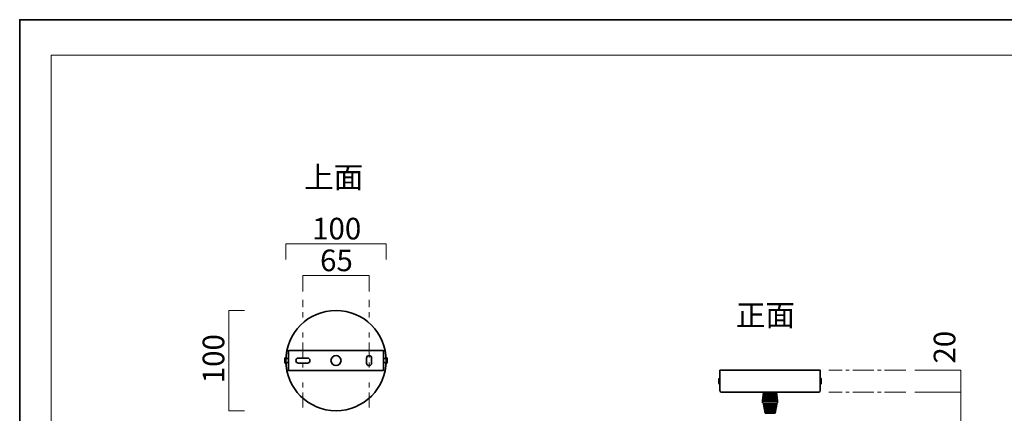
# Model space of a CAD drawing. Units: inches. Extents: x 0 to 296, y 0 to 210.
# Drawn here: x 0 to 196, y 131 to 210 of the extents above; entities that cross this region are included whole.
import ezdxf

# ---------------------------------------------------------------- set-up
doc = ezdxf.new("R2010")
doc.units = ezdxf.units.IN
doc.header["$MEASUREMENT"] = 0
for name, pattern in [('AI-Linetype-1', [10.000544, 3.000022, -1.000125, 1.000125, -3.000022, 1.000125, -1.000125]), ('AI-Linetype-2', [10.000544, 3.000022, -1.000125, 1.000125, -3.000022, 1.000125, -1.000125]), ('AI-Linetype-4', [6.35, 4.233333, -0.705556, 0.705556, -0.705556]), ('AI-Linetype-5', [6.35, 4.233333, -0.705556, 0.705556, -0.705556])]:
    doc.linetypes.add(name, pattern=pattern)
doc.layers.add('レイヤー 1', color=7, linetype='Continuous')

# ---------------------------------------------------------------- blocks, each defined once
blk = doc.blocks.new('block 2')
at = {"layer": 'レイヤー 1', "lineweight": 0}
blk.add_lwpolyline([(0, 209.55), (296.33, 209.55), (296.33, 0), (0, 0), (0, 209.55)], dxfattribs=at)
blk.add_lwpolyline([(0, 209.55), (296.33, 209.55), (296.33, 0), (0, 0), (0, 209.55)], dxfattribs=at)
blk.add_lwpolyline([(0, 209.55), (296.33, 209.55), (296.33, 0), (0, 0), (0, 209.55)], dxfattribs=at)
blk.add_lwpolyline([(0, 209.55), (296.33, 209.55), (296.33, 0), (0, 0), (0, 209.55)], dxfattribs=at)
blk.add_lwpolyline([(0, 209.55), (296.33, 209.55), (296.33, 0), (0, 0), (0, 209.55)], dxfattribs=at)
blk.add_lwpolyline([(0, 209.55), (296.33, 209.55), (296.33, 0), (0, 0), (0, 209.55)], dxfattribs=at)
blk.add_lwpolyline([(0, 209.55), (296.33, 209.55), (296.33, 0), (0, 0), (0, 209.55)], dxfattribs=at)
blk.add_lwpolyline([(0, 209.55), (296.33, 209.55), (296.33, 0), (0, 0), (0, 209.55)], dxfattribs=at)
blk.add_lwpolyline([(0, 209.55), (296.33, 209.55), (296.33, 0), (0, 0), (0, 209.55)], dxfattribs=at)
blk.add_lwpolyline([(0, 209.55), (296.33, 209.55), (296.33, 0), (0, 0), (0, 209.55)], dxfattribs=at)
blk.add_lwpolyline([(0, 209.55), (296.33, 209.55), (296.33, 0), (0, 0), (0, 209.55)], dxfattribs=at)
blk.add_lwpolyline([(0, 209.55), (296.33, 209.55), (296.33, 0), (0, 0), (0, 209.55)], dxfattribs=at)
blk.add_lwpolyline([(0, 209.55), (296.33, 209.55), (296.33, 0), (0, 0), (0, 209.55)], dxfattribs=at)
at = {"layer": 'レイヤー 1', "color": 7, "lineweight": 35}
blk.add_lwpolyline([(296.33, 0), (0, 0), (0, 209.55), (296.33, 209.55), (296.33, 0)], dxfattribs=at)
at = {"layer": 'レイヤー 1', "color": 7, "lineweight": 18}
blk.add_lwpolyline([(290.17, 202.5), (6.3, 202.5), (6.3, 22.61), (290.17, 22.61), (290.17, 202.5)], dxfattribs=at)

msp = doc.modelspace()

# ---------------------------------------------------------------- linework, layer by layer
at = {"layer": 'レイヤー 1', "color": 7, "lineweight": 18}
for points in [[(53.1, 161.67), (53.1, 164.83)], [(53.1, 164.83), (73.08, 164.83)], [(73.08, 164.83), (73.08, 161.67)], [(56.49, 155.34), (56.49, 158.51)], [(56.49, 158.51), (69.69, 158.51)], [(69.69, 158.51), (69.69, 155.34)], [(41.68, 131.53), (41.68, 151.54)], [(41.68, 151.54), (44.84, 151.54)], [(44.84, 131.53), (41.68, 131.53)]]:
    msp.add_lwpolyline(points, dxfattribs=at)
at = {"layer": 'レイヤー 1', "color": 7, "linetype": 'AI-Linetype-2', "lineweight": 18}
msp.add_lwpolyline([(56.49, 132.16), (56.49, 153.65)], dxfattribs=at)
at = {"layer": 'レイヤー 1', "color": 7, "linetype": 'AI-Linetype-1', "lineweight": 18}
msp.add_lwpolyline([(69.69, 132.16), (69.69, 153.65)], dxfattribs=at)
at = {"layer": 'レイヤー 1', "color": 7, "lineweight": 35}
for points in [[(72.59, 139.53), (53.59, 139.53), (53.59, 143.54), (72.59, 143.54), (72.59, 139.53)], [(53.1, 141.13), (53.59, 141.13), (53.59, 141.93), (53.1, 141.93)], [(73.08, 141.93), (72.59, 141.93), (72.59, 141.13), (73.08, 141.13)], [(148.37, 135.21), (148.17, 133.53)], [(151.17, 133.5), (150.97, 135.21)], [(148.17, 133.53), (148.17, 133.12)], [(148.67, 131.01), (148.27, 133.14)], [(151.08, 133.14), (150.67, 131.01)], [(151.17, 133.5), (151.17, 133.12)], [(148.67, 131.01), (150.67, 131.01)]]:
    msp.add_lwpolyline(points, dxfattribs=at)
at = {"layer": 'レイヤー 1', "color": 29, "linetype": 'AI-Linetype-4', "lineweight": 18}
msp.add_lwpolyline([(176.74, 139.62), (161.4, 139.62)], dxfattribs=at)
at = {"layer": 'レイヤー 1', "color": 29, "lineweight": 18}
for points in [[(178.51, 139.62), (187.68, 139.62), (187.68, 76.62), (178.51, 76.62)], [(178.51, 135.22), (187.68, 135.22)]]:
    msp.add_lwpolyline(points, dxfattribs=at)
at = {"layer": 'レイヤー 1', "color": 7, "lineweight": 9}
for points in [[(148.3, 133.5), (148.5, 135.21)], [(148.44, 133.5), (148.64, 135.21)], [(148.57, 133.5), (148.78, 135.21)], [(148.7, 133.5), (148.9, 135.21)], [(148.86, 133.53), (149.04, 135.21)], [(149.02, 133.5), (149.18, 135.21)], [(149.18, 133.5), (149.32, 135.21)], [(149.34, 133.5), (149.45, 135.21)], [(149.51, 133.53), (149.56, 135.21)], [(149.67, 133.53), (149.67, 135.21)], [(149.82, 133.53), (149.77, 135.21)], [(149.99, 133.5), (149.88, 135.21)], [(150.16, 133.5), (150.01, 135.21)], [(150.31, 133.5), (150.15, 135.21)], [(150.47, 133.53), (150.29, 135.21)], [(150.63, 133.5), (150.43, 135.21)], [(150.76, 133.5), (150.55, 135.21)], [(150.89, 133.5), (150.69, 135.21)], [(151.03, 133.5), (150.83, 135.21)], [(151.19, 133.12), (148.15, 133.12)], [(151.17, 133.5), (148.17, 133.5)], [(151.17, 133.34), (148.17, 133.34)], [(148.79, 131.01), (148.37, 133.12)], [(148.89, 131.01), (148.53, 133.12)], [(149.01, 131.01), (148.67, 133.12)], [(149.13, 131.01), (148.83, 133.12)], [(149.23, 131.01), (149.03, 133.12)], [(149.33, 131.01), (149.19, 133.12)], [(149.44, 131.01), (149.35, 133.12)], [(149.55, 131.01), (149.52, 133.12)], [(149.67, 131.01), (149.67, 133.12)], [(149.79, 131.01), (149.82, 133.12)], [(149.9, 131.01), (149.99, 133.12)], [(150.01, 131.01), (150.16, 133.12)], [(150.11, 131.01), (150.31, 133.12)], [(150.21, 131.01), (150.51, 133.12)], [(150.33, 131.01), (150.67, 133.12)], [(150.45, 131.01), (150.82, 133.12)], [(150.55, 131.01), (150.97, 133.12)]]:
    msp.add_lwpolyline(points, dxfattribs=at)
at = {"layer": 'レイヤー 1', "color": 29, "linetype": 'AI-Linetype-5', "lineweight": 18}
msp.add_lwpolyline([(176.74, 135.21), (161.4, 135.21)], dxfattribs=at)
at = {"layer": 'レイヤー 1', "color": 7, "lineweight": 35}
for points, knots in [([(73.09, 141.53), (73.09, 136.01), (68.61, 131.53), (63.09, 131.53), (57.56, 131.53), (53.09, 136.01), (53.09, 141.53), (53.09, 147.06), (57.56, 151.54), (63.09, 151.54), (68.61, 151.54), (73.09, 147.06), (73.09, 141.53)], [0, 0, 0, 0, 1, 1, 1, 2, 2, 2, 3, 3, 3, 4, 4, 4, 4]), ([(53.09, 140.93), (53.09, 140.93), (52.99, 140.93), (52.99, 140.93), (52.93, 140.93), (52.89, 141.02), (52.89, 141.13), (52.89, 141.13), (52.89, 141.93), (52.89, 141.93), (52.89, 142.04), (52.93, 142.13), (52.99, 142.13), (52.99, 142.13), (53.09, 142.13), (53.09, 142.13)], [0, 0, 0, 0, 1, 1, 1, 2, 2, 2, 3, 3, 3, 4, 4, 4, 5, 5, 5, 5]), ([(57.89, 141.53), (57.89, 141.26), (57.66, 141.03), (57.39, 141.03), (57.39, 141.03), (55.59, 141.03), (55.59, 141.03), (55.31, 141.03), (55.09, 141.26), (55.09, 141.53), (55.09, 141.81), (55.31, 142.03), (55.59, 142.03), (55.59, 142.03), (57.39, 142.03), (57.39, 142.03), (57.66, 142.03), (57.89, 141.81), (57.89, 141.53)], [0, 0, 0, 0, 1, 1, 1, 2, 2, 2, 3, 3, 3, 4, 4, 4, 5, 5, 5, 6, 6, 6, 6]), ([(64.09, 141.53), (64.09, 140.98), (63.64, 140.53), (63.09, 140.53), (62.54, 140.53), (62.09, 140.98), (62.09, 141.53), (62.09, 142.09), (62.54, 142.53), (63.09, 142.53), (63.64, 142.53), (64.09, 142.09), (64.09, 141.53)], [0, 0, 0, 0, 1, 1, 1, 2, 2, 2, 3, 3, 3, 4, 4, 4, 4]), ([(70.19, 141.03), (70.19, 140.76), (69.96, 140.53), (69.69, 140.53), (69.41, 140.53), (69.19, 140.76), (69.19, 141.03), (69.19, 141.03), (69.19, 142.03), (69.19, 142.03), (69.19, 142.31), (69.41, 142.53), (69.69, 142.53), (69.96, 142.53), (70.19, 142.31), (70.19, 142.03), (70.19, 142.03), (70.19, 141.03), (70.19, 141.03)], [0, 0, 0, 0, 1, 1, 1, 2, 2, 2, 3, 3, 3, 4, 4, 4, 5, 5, 5, 6, 6, 6, 6]), ([(73.09, 142.13), (73.09, 142.13), (73.19, 142.13), (73.19, 142.13), (73.24, 142.13), (73.29, 142.04), (73.29, 141.93), (73.29, 141.93), (73.29, 141.13), (73.29, 141.13), (73.29, 141.02), (73.24, 140.93), (73.19, 140.93), (73.19, 140.93), (73.09, 140.93), (73.09, 140.93)], [0, 0, 0, 0, 1, 1, 1, 2, 2, 2, 3, 3, 3, 4, 4, 4, 5, 5, 5, 5]), ([(139.67, 139.61), (139.67, 139.61), (159.67, 139.61), (159.67, 139.61), (159.67, 139.61), (159.67, 135.58), (159.67, 135.58), (159.67, 135.38), (159.53, 135.22), (159.37, 135.22), (159.37, 135.22), (139.97, 135.22), (139.97, 135.22), (139.81, 135.22), (139.67, 135.38), (139.67, 135.58), (139.67, 135.58), (139.67, 139.61), (139.67, 139.61)], [0, 0, 0, 0, 1, 1, 1, 2, 2, 2, 3, 3, 3, 4, 4, 4, 5, 5, 5, 6, 6, 6, 6]), ([(139.67, 136.81), (139.67, 136.81), (139.57, 136.81), (139.57, 136.81), (139.52, 136.81), (139.47, 136.9), (139.47, 137.01), (139.47, 137.01), (139.47, 137.81), (139.47, 137.81), (139.47, 137.93), (139.52, 138.01), (139.57, 138.01), (139.57, 138.01), (139.67, 138.01), (139.67, 138.01)], [0, 0, 0, 0, 1, 1, 1, 2, 2, 2, 3, 3, 3, 4, 4, 4, 5, 5, 5, 5]), ([(159.67, 138.02), (159.67, 138.02), (159.77, 138.02), (159.77, 138.02), (159.82, 138.02), (159.87, 137.93), (159.87, 137.82), (159.87, 137.82), (159.87, 137.01), (159.87, 137.01), (159.87, 136.9), (159.82, 136.81), (159.77, 136.81), (159.77, 136.81), (159.67, 136.81), (159.67, 136.81)], [0, 0, 0, 0, 1, 1, 1, 2, 2, 2, 3, 3, 3, 4, 4, 4, 5, 5, 5, 5])]:
    msp.add_open_spline(points, degree=3, knots=knots, dxfattribs=at)

# ---------------------------------------------------------------- block references
at = {"layer": 'レイヤー 1'}
msp.add_blockref('block 2', (0, 0), dxfattribs=at)

# ---------------------------------------------------------------- texts
at = {"layer": 'レイヤー 1', "color": 7, "char_height": 4.318, "attachment_point": 7}
for s, insert in [('\\fMS Gothic|b0|i0|c0|p34;\\W1;上面', (56.74, 175.94)), ('\\fMS PGothic|b0|i0|c0|p34;\\W1;100', (58.32, 165.7)), ('\\fMS PGothic|b0|i0|c0|p34;\\W1;65', (59.91, 159.37)), ('\\fMS Gothic|b0|i0|c0|p34;\\W1;正面', (142.85, 148.43))]:
    msp.add_mtext(s, dxfattribs=dict(at, insert=insert))
at = {"layer": 'レイヤー 1', "color": 7, "char_height": 4.318, "attachment_point": 7, "rotation": 90}
for s, insert in [('\\fMS PGothic|b0|i0|c0|p34;\\W1;100', (40.81, 137)), ('\\fMS PGothic|b0|i0|c0|p34;\\W1;20', (186.62, 140.93))]:
    msp.add_mtext(s, dxfattribs=dict(at, insert=insert))

doc.saveas('drawing.dxf')
